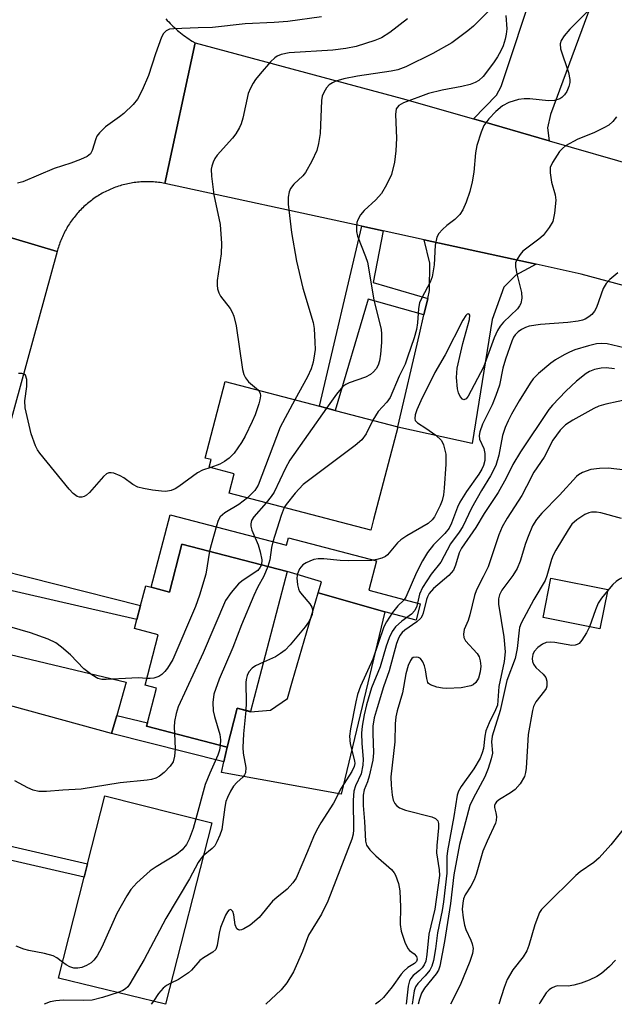
# Model space of a CAD drawing. Units: inches. Extents: x 1309759 to 1315759, y 485450 to 489450.
# Drawn here: x 1310522 to 1310641, y 485450 to 485647 of the extents above; entities that cross this region are included whole.
import ezdxf

# ---------------------------------------------------------------- set-up
doc = ezdxf.new("R2010")
doc.units = ezdxf.units.IN
doc.header["$MEASUREMENT"] = 0
for name, color, linetype in [('BLDG-Footprint', 5, 'Continuous'), ('CULTRL-Pad', 6, 'Continuous'), ('TRANS-Driveway', 251, 'Continuous'), ('TRANS-Non Street Sidewalk', 7, 'Continuous'), ('TRANS-Road', 130, 'Continuous'), ('Undefined', 1, 'Continuous')]:
    doc.layers.add(name, color=color, linetype=linetype)

msp = doc.modelspace()

# ---------------------------------------------------------------- linework, layer by layer
at = {"layer": 'BLDG-Footprint'}
for points, elevation in [([(1310592.73, 485546.82), (1310592.17, 485544.71), (1310563.93, 485552.12), (1310564.94, 485555.97), (1310559.94, 485557.29), (1310560.34, 485558.8), (1310559.14, 485559.11), (1310563.15, 485574.38), (1310581.97, 485569.43), (1310585.1, 485568.61), (1310597.59, 485565.33), (1310597.57, 485565.25)], 304.03), ([(1310575.48, 485536.48), (1310568.17, 485508.52), (1310565.56, 485509.2), (1310563.52, 485501.41), (1310547.45, 485505.61), (1310547.64, 485506.31), (1310549.45, 485513.23), (1310547.15, 485513.83), (1310549.78, 485523.86), (1310545.06, 485525.09), (1310545.54, 485526.92), (1310546.26, 485529.67), (1310547.29, 485533.61), (1310548.36, 485533.33), (1310552, 485532.37), (1310554.51, 485541.96)], 331.66), ([(1310639.46, 485532.87), (1310637.9, 485525.03), (1310626.56, 485527.28), (1310628.12, 485535.12)], 286.32), ([(1310560.45, 485486.31), (1310551.21, 485450.16), (1310529.86, 485455.38), (1310535, 485475.48), (1310535.67, 485478.13), (1310539.16, 485491.75)], 329.15)]:
    msp.add_lwpolyline(points, close=True, dxfattribs=dict(at, elevation=elevation))
at = {"layer": 'CULTRL-Pad'}
msp.add_lwpolyline([(1310594.99, 485528.41), (1310586.31, 485492.06), (1310562.43, 485496.39), (1310562.89, 485498.5), (1310563.52, 485501.41), (1310565.56, 485509.2), (1310568.17, 485508.51), (1310572.18, 485508.83), (1310575.59, 485511.12), (1310576.54, 485514.66), (1310581.72, 485532.21)], close=True, dxfattribs=at)
at = {"layer": 'TRANS-Driveway'}
for points in [[(1310628.55, 485652.32), (1310631.42, 485651.19), (1310636.08, 485649.36), (1310628.02, 485627.61), (1310627.45, 485624.97), (1310627.8, 485622.39), (1310612.65, 485626.75), (1310617.26, 485631.52), (1310618.18, 485633.23), (1310624.98, 485653.72)], [(1310625.16, 485597.76), (1310621.14, 485595.57), (1310618.71, 485593.18), (1310616.41, 485586.71), (1310612.44, 485562.03), (1310597.57, 485565.25), (1310597.59, 485565.33), (1310601.91, 485583.8), (1310602.79, 485587.65), (1310603.56, 485590.96), (1310603.92, 485592.53), (1310603.94, 485597.95), (1310602.84, 485602.62)], [(1310541.5, 485507.77), (1310540.47, 485504.14), (1310513.99, 485511.41), (1310511.87, 485511.19), (1310505, 485510.74), (1310509.09, 485525.61), (1310514.56, 485521.99), (1310517.12, 485520.65), (1310543.38, 485514.37)]]:
    msp.add_lwpolyline(points, close=True, dxfattribs=at)
at = {"layer": 'TRANS-Non Street Sidewalk'}
for points in [[(1310594.67, 485604.4), (1310592.63, 485594.1), (1310603.56, 485590.96), (1310602.79, 485587.65), (1310591.64, 485590.78), (1310585.1, 485568.61), (1310581.97, 485569.43), (1310590.38, 485605.33)], [(1310552.14, 485547.8), (1310575.39, 485541.72), (1310575.77, 485543.19), (1310593.32, 485538.6), (1310591.78, 485532.72), (1310602.06, 485530.03), (1310601.22, 485526.78), (1310594.99, 485528.41), (1310581.72, 485532.21), (1310582.38, 485534.44), (1310575.48, 485536.48), (1310554.51, 485541.96), (1310552, 485532.37), (1310548.36, 485533.33)], [(1310511.59, 485534.71), (1310512.55, 485538.2), (1310546.26, 485529.67), (1310545.54, 485526.92)], [(1310540.47, 485504.14), (1310541.5, 485507.77), (1310547.64, 485506.31), (1310547.46, 485505.61), (1310563.52, 485501.41), (1310562.89, 485498.5)], [(1310497.65, 485484.05), (1310498.4, 485486.77), (1310535.67, 485478.13), (1310535, 485475.48)]]:
    msp.add_lwpolyline(points, close=True, dxfattribs=at)
at = {"layer": 'TRANS-Road'}
msp.add_lwpolyline([(1310551.32, 485646.7), (1310551.59, 485646.4), (1310551.87, 485646.1), (1310552.15, 485645.81), (1310552.43, 485645.52), (1310552.72, 485645.24), (1310553.01, 485644.96), (1310553.31, 485644.69), (1310553.62, 485644.42), (1310553.92, 485644.17), (1310554.23, 485643.91), (1310554.55, 485643.66), (1310554.88, 485643.42), (1310555.2, 485643.17), (1310555.53, 485642.94), (1310555.86, 485642.72), (1310556.2, 485642.49), (1310556.54, 485642.28), (1310557.17, 485641.9), (1310551.11, 485613.88), (1310550.79, 485613.94), (1310550.48, 485613.99), (1310550.15, 485614.04), (1310549.83, 485614.08), (1310549.51, 485614.12), (1310549.19, 485614.15), (1310548.87, 485614.18), (1310548.55, 485614.2), (1310548.23, 485614.21), (1310547.9, 485614.22), (1310547.58, 485614.22), (1310547.25, 485614.22), (1310546.93, 485614.21), (1310546.61, 485614.2), (1310546.29, 485614.18), (1310545.97, 485614.15), (1310545.65, 485614.13), (1310545.32, 485614.09), (1310545.01, 485614.04), (1310544.68, 485614), (1310544.37, 485613.95), (1310544.05, 485613.89), (1310543.73, 485613.82), (1310543.42, 485613.75), (1310543.1, 485613.68), (1310542.79, 485613.6), (1310542.48, 485613.51), (1310542.17, 485613.42), (1310541.86, 485613.32), (1310541.55, 485613.22), (1310541.25, 485613.11), (1310540.95, 485613), (1310540.65, 485612.88), (1310540.35, 485612.76), (1310540.05, 485612.63), (1310539.76, 485612.49), (1310539.47, 485612.36), (1310539.18, 485612.21), (1310538.89, 485612.06), (1310538.61, 485611.91), (1310538.33, 485611.75), (1310538.05, 485611.59), (1310537.77, 485611.42), (1310537.5, 485611.25), (1310537.23, 485611.07), (1310536.96, 485610.88), (1310536.7, 485610.7), (1310536.44, 485610.5), (1310536.18, 485610.31), (1310535.93, 485610.11), (1310535.68, 485609.91), (1310535.44, 485609.69), (1310535.19, 485609.48), (1310534.95, 485609.26), (1310534.72, 485609.04), (1310534.49, 485608.81), (1310534.26, 485608.58), (1310534.04, 485608.35), (1310533.82, 485608.11), (1310533.61, 485607.87), (1310533.4, 485607.62), (1310533.19, 485607.37), (1310532.99, 485607.12), (1310532.79, 485606.86), (1310532.6, 485606.61), (1310532.41, 485606.34), (1310532.23, 485606.08), (1310532.05, 485605.81), (1310531.88, 485605.53), (1310531.71, 485605.26), (1310531.55, 485604.98), (1310531.39, 485604.7), (1310531.24, 485604.42), (1310531.08, 485604.13), (1310530.94, 485603.84), (1310530.8, 485603.55), (1310530.67, 485603.26), (1310530.54, 485602.96), (1310530.41, 485602.66), (1310530.3, 485602.36), (1310530.18, 485602.06), (1310530.07, 485601.75), (1310529.97, 485601.45), (1310529.87, 485601.14), (1310529.78, 485600.83), (1310529.64, 485600.31), (1310504.78, 485607.68)], dxfattribs=at)
for points in [[(1310612.65, 485626.75), (1310627.8, 485622.39), (1310663.79, 485612.01), (1310728.71, 485591.66), (1310738.79, 485588.74), (1310740.71, 485587.97), (1310741.83, 485587.77), (1310737.09, 485568.06), (1310634.18, 485595.8), (1310625.16, 485597.76), (1310602.84, 485602.62), (1310594.67, 485604.4), (1310590.38, 485605.33), (1310551.11, 485613.88), (1310557.17, 485641.9), (1310598.42, 485630.85)], [(1310529.64, 485600.31), (1310512.55, 485538.2), (1310511.59, 485534.71), (1310509.09, 485525.61), (1310505, 485510.74), (1310498.4, 485486.77), (1310497.65, 485484.05), (1310492.47, 485465.19), (1310488.49, 485450.16), (1310465.93, 485450.16), (1310488.81, 485542.74), (1310495.45, 485569.74), (1310501.93, 485596.07), (1310504.78, 485607.68)]]:
    msp.add_lwpolyline(points, close=True, dxfattribs=at)
at = {"layer": 'Undefined'}
msp.add_line((1310548.82, 485450.75, 298), (1310548.4, 485450.15, 298), dxfattribs=at)
for points, elevation in [([(1310615.76, 485648.32), (1310612.66, 485645.24), (1310611.58, 485644.31), (1310608.35, 485641.94), (1310604.57, 485639.77), (1310599.18, 485637.15), (1310597.59, 485636.54), (1310596.28, 485636.27), (1310589.51, 485635.28), (1310586.83, 485634.73), (1310585.23, 485634.29), (1310584.53, 485633.98), (1310583.91, 485633.58), (1310583.37, 485632.98), (1310582.81, 485632.03), (1310582.5, 485631.27), (1310582.35, 485630.41), (1310582.08, 485623.84), (1310581.77, 485621.85), (1310581.42, 485620.46), (1310580.45, 485618.34), (1310579.17, 485616.06), (1310578.63, 485615.43), (1310576.82, 485613.72), (1310576.18, 485612.89), (1310575.9, 485612.18), (1310575.72, 485611.17), (1310575.73, 485609.72), (1310576.37, 485604.07), (1310577.36, 485598.36), (1310578.64, 485592.97), (1310580.69, 485586.13), (1310580.91, 485584.93), (1310581.05, 485582.25), (1310581.06, 485580.76), (1310580.98, 485579.91), (1310580.68, 485578.25), (1310580.31, 485576.9), (1310579.57, 485575.32), (1310577.06, 485570.72)], 306), ([(1310635.42, 485648.21), (1310631.9, 485644.65), (1310630.8, 485643.34), (1310630.2, 485642.42), (1310630, 485641.75), (1310630.06, 485640.75), (1310631.61, 485636), (1310631.91, 485634.59), (1310631.89, 485634.03), (1310631.71, 485633.21), (1310631.29, 485632.25), (1310630.86, 485631.59), (1310630.31, 485631.05), (1310629.89, 485630.77), (1310628.81, 485630.4), (1310627.67, 485630.36), (1310623.92, 485630.74), (1310622.78, 485630.78), (1310621.66, 485630.61), (1310619.76, 485630.01), (1310618.49, 485629.39), (1310617.13, 485628.25), (1310615.75, 485626.78), (1310614.76, 485625.41), (1310614.2, 485624.13), (1310613.35, 485621.45), (1310613.11, 485620), (1310612.72, 485616.14), (1310612.4, 485614.2), (1310611.96, 485612.29), (1310611.21, 485610.15), (1310610.55, 485608.6), (1310609.94, 485607.7), (1310608.98, 485606.71), (1310607.34, 485605.47), (1310606.49, 485604.71), (1310605.76, 485603.87), (1310605.37, 485603.16), (1310605.02, 485601.58), (1310604.81, 485597.62), (1310604.41, 485595.27), (1310604.02, 485594.17), (1310602.35, 485591.09), (1310601.93, 485590.04), (1310601.71, 485588.94), (1310601.52, 485586.11), (1310601.3, 485584.73), (1310600.84, 485583.07), (1310599.54, 485579.22), (1310599.03, 485577.86), (1310597.85, 485575.41), (1310596.03, 485571.19), (1310595.39, 485570.26), (1310593.63, 485568.38), (1310592.62, 485566.63)], 302), ([(1310582.38, 485647.13), (1310575.63, 485646.19), (1310572.92, 485645.97), (1310567.15, 485645.74), (1310560.61, 485644.99), (1310557.75, 485644.95), (1310552.9, 485644.74), (1310552.06, 485644.63), (1310551.36, 485644.33), (1310550.81, 485643.8), (1310550.42, 485643.06), (1310549.23, 485639.75), (1310547.87, 485635.41), (1310546.57, 485632.51), (1310545.63, 485630.72), (1310544.75, 485629.63), (1310542.91, 485627.86), (1310542.04, 485627.15), (1310539.28, 485625.17), (1310538.06, 485623.97), (1310537.56, 485623.29), (1310537.31, 485622.8), (1310536.62, 485620.45), (1310536.25, 485619.77), (1310535.62, 485619.27), (1310534.3, 485618.66), (1310532.35, 485617.91), (1310529, 485616.83), (1310522.78, 485614.21), (1310521.68, 485613.91)], 310), ([(1310599.53, 485646.74), (1310595.99, 485643.96), (1310594.32, 485642.94), (1310592.98, 485642.37), (1310589.27, 485641.2), (1310587.24, 485640.77), (1310584.63, 485640.44), (1310575.92, 485639.92), (1310574.31, 485639.57), (1310573.51, 485639.24), (1310573.03, 485638.94), (1310572.21, 485638.16), (1310570.11, 485635.76), (1310569.2, 485634.63), (1310568.73, 485633.9), (1310568.19, 485632.87), (1310567.74, 485631.8), (1310566.67, 485626.93), (1310566.33, 485625.8), (1310565.98, 485625.02), (1310565.26, 485623.81), (1310564.61, 485622.89), (1310561.51, 485619.53), (1310561.08, 485618.86), (1310560.72, 485618.1), (1310560.45, 485617.3), (1310560.37, 485616.76), (1310560.42, 485615.33), (1310560.89, 485611.6), (1310562.17, 485605.71), (1310562.4, 485601.9), (1310562.34, 485599.84), (1310561.54, 485594.51), (1310561.51, 485593.62), (1310561.62, 485592.84), (1310561.84, 485592.09), (1310562.19, 485591.37), (1310564.1, 485588.95), (1310564.55, 485588.2), (1310564.86, 485587.42), (1310565.31, 485585.5), (1310566.59, 485576.79), (1310566.83, 485575.76), (1310567.16, 485575.09), (1310567.79, 485574.29), (1310569.76, 485572.64)], 308), ([(1310619.14, 485647.41), (1310619.32, 485644.75), (1310619.22, 485643.69), (1310619.01, 485642.63), (1310618.6, 485641.34), (1310618.16, 485640.35), (1310617.48, 485639.13), (1310616.68, 485637.94), (1310614.61, 485635.21), (1310613.74, 485634.44), (1310613.02, 485634.01), (1310611.99, 485633.63), (1310610.38, 485633.19), (1310606.44, 485632.52), (1310603.69, 485631.82), (1310598.73, 485629.99), (1310597.81, 485629.46), (1310597.49, 485629.12), (1310597.28, 485628.75), (1310597.11, 485627.66), (1310597.29, 485622.92), (1310597.17, 485620.37), (1310596.91, 485618.13), (1310596.3, 485615.68), (1310595.33, 485613.58), (1310594.32, 485611.85), (1310593.19, 485610.62), (1310590.84, 485608.48), (1310590.12, 485607.61), (1310589.59, 485606.63), (1310589.43, 485606.08), (1310589.33, 485605.2), (1310589.35, 485604.32), (1310589.56, 485603.38), (1310591.16, 485599.31), (1310591.51, 485598.19), (1310592.78, 485590.69), (1310594.23, 485584.75), (1310594.32, 485583.9), (1310594.34, 485582.18), (1310594.13, 485579.82), (1310593.91, 485578.48), (1310593.66, 485577.65), (1310593.28, 485576.88), (1310592.76, 485576.27), (1310592.13, 485575.77), (1310591.12, 485575.27), (1310587.89, 485574.13), (1310587.18, 485573.77), (1310586.62, 485573.36), (1310585.33, 485571.88), (1310583.35, 485569.07)], 304), ([(1310641.24, 485627.18), (1310640.5, 485626.27), (1310639.66, 485625.51), (1310638.71, 485624.95), (1310636.7, 485624), (1310633.49, 485622.74), (1310631.06, 485621.38), (1310630.41, 485620.88), (1310629.85, 485620.24), (1310628.41, 485618.08), (1310627.99, 485617.07), (1310627.95, 485616.02), (1310628.26, 485614.14), (1310628.97, 485611.64), (1310629.09, 485610.52), (1310628.85, 485607.96), (1310628.49, 485606.31), (1310627.79, 485605.09), (1310626.56, 485603.52), (1310625.73, 485602.75), (1310622.54, 485600.35), (1310621.97, 485599.73), (1310621.37, 485598.8), (1310621.09, 485598.05), (1310621.08, 485597.26), (1310621.33, 485595.88), (1310622.27, 485592.11), (1310622.31, 485591.02), (1310622.1, 485589.94), (1310621.89, 485589.47), (1310621.43, 485588.86), (1310618.67, 485586.21), (1310618.02, 485585.43), (1310617.44, 485584.53), (1310616.79, 485583.09), (1310614.65, 485577.21), (1310611.63, 485571.44), (1310611.19, 485570.92), (1310610.75, 485570.72), (1310610.46, 485570.87), (1310610.05, 485571.4), (1310609.72, 485572.1), (1310609.49, 485572.91), (1310609.29, 485575.19), (1310609.45, 485577.03), (1310610.12, 485580.21), (1310610.53, 485581.93), (1310611.89, 485586.73), (1310611.93, 485587.58), (1310611.83, 485587.78), (1310611.65, 485587.86), (1310611.41, 485587.79), (1310611.14, 485587.55), (1310610.55, 485586.63), (1310607.06, 485579.71), (1310604.98, 485576.16), (1310602.18, 485570.52), (1310601.39, 485568.72), (1310601.04, 485567.7), (1310600.95, 485566.99), (1310601.07, 485566.6), (1310601.5, 485566.14), (1310603.2, 485565.05), (1310605.15, 485563.66), (1310606.22, 485562.69), (1310606.51, 485562.24), (1310606.71, 485561.74), (1310607.13, 485559.85), (1310607.19, 485559.01), (1310607.16, 485557.88), (1310606.84, 485553.07), (1310606.69, 485551.75), (1310606.4, 485550.61), (1310606.04, 485549.63), (1310604.91, 485547.41), (1310604.43, 485546.76), (1310603.62, 485546.07), (1310599.36, 485543.56), (1310598.15, 485542.77), (1310597.53, 485542.19), (1310595.52, 485539.83), (1310595.1, 485539.49), (1310594.42, 485539.15), (1310593.41, 485538.85), (1310592.37, 485538.7), (1310587.72, 485538.59), (1310586.08, 485538.64), (1310582.83, 485539), (1310581.66, 485539.02), (1310580.85, 485538.84), (1310580.05, 485538.56), (1310579.29, 485538.22), (1310578.6, 485537.78), (1310577.96, 485536.98), (1310577.55, 485536.04), (1310577.46, 485535.22), (1310577.57, 485533.82), (1310577.76, 485533.01), (1310577.99, 485532.51), (1310578.49, 485531.8), (1310580.01, 485530.01), (1310580.4, 485529.34), (1310580.53, 485528.92), (1310580.55, 485528.45), (1310580.46, 485527.91), (1310580.19, 485527.12), (1310579.79, 485526.36), (1310579.1, 485525.43), (1310576.11, 485521.86), (1310575.13, 485520.81), (1310574.2, 485520.09), (1310573.2, 485519.46), (1310570.75, 485518.38)], 300), ([(1310641.48, 485596.06), (1310639.91, 485594.74), (1310639.12, 485593.92), (1310638.58, 485592.95), (1310637.2, 485589.16), (1310636.81, 485588.4), (1310636.31, 485587.75), (1310635.66, 485587.25), (1310634.93, 485586.84), (1310634.42, 485586.63), (1310633.57, 485586.42), (1310631.5, 485586.15), (1310626.03, 485585.74), (1310623.78, 485585.39), (1310623.04, 485585.13), (1310622.28, 485584.73), (1310621.6, 485584.25), (1310621.01, 485583.68), (1310620.68, 485583.21), (1310620.31, 485582.42), (1310619.04, 485578.83), (1310618.54, 485577.06), (1310617.84, 485573.65), (1310617.15, 485571.55), (1310616.38, 485569.74), (1310614.5, 485565.85), (1310613.94, 485564.32), (1310613.82, 485563.58), (1310613.89, 485562.89), (1310614.71, 485561.03), (1310614.96, 485559.98), (1310614.95, 485558.59), (1310614.67, 485557.6), (1310614.33, 485556.86), (1310613.72, 485555.86), (1310611.29, 485552.44), (1310609.94, 485550.31), (1310609.46, 485549.32), (1310608.28, 485546.14), (1310607.8, 485545.13), (1310606.97, 485544.07), (1310604.67, 485541.78), (1310603.5, 485540.27), (1310602.53, 485538.6), (1310601.33, 485536.28), (1310599.2, 485531.34), (1310598.79, 485530.77), (1310597.61, 485529.61), (1310596.55, 485528.31), (1310595.31, 485526.43), (1310594.79, 485525.43), (1310592.62, 485518.96), (1310590.11, 485513.59), (1310589.54, 485511.92), (1310589.19, 485510.51), (1310588.12, 485505.06), (1310587.94, 485503.62), (1310588.06, 485502.09), (1310588.97, 485498.72), (1310589, 485498.19), (1310588.9, 485497.59), (1310588.43, 485496.59), (1310586.26, 485493.23), (1310584.78, 485490.27), (1310582.22, 485486.32), (1310581.36, 485484.82), (1310580.74, 485483.53), (1310579.59, 485480.61), (1310577.27, 485475.3), (1310576.63, 485474.38), (1310575.48, 485473.11), (1310573.42, 485471.47), (1310572.6, 485470.7), (1310569.92, 485467.48), (1310568.12, 485465.95), (1310566.89, 485465.19), (1310566.42, 485465.01), (1310565.98, 485464.94), (1310565.78, 485464.98), (1310565.49, 485465.21), (1310565.11, 485466.02), (1310564.85, 485468.01), (1310564.66, 485468.68), (1310564.36, 485469), (1310564.2, 485469.03), (1310563.88, 485468.91), (1310563.58, 485468.58), (1310563.2, 485467.89), (1310562.22, 485465.47), (1310561.94, 485464.36), (1310561.57, 485461.84), (1310561.27, 485461.1), (1310560.7, 485460.56), (1310558.78, 485459.4), (1310558.1, 485458.9), (1310556.45, 485456.98), (1310555.81, 485456.4), (1310553.81, 485455.1), (1310552.28, 485454.33)], 298), ([(1310645, 485580.53), (1310639.32, 485581.87), (1310638.27, 485581.95), (1310637.25, 485581.86), (1310635.65, 485581.49), (1310632.88, 485580.67), (1310631.8, 485580.24), (1310630.79, 485579.72), (1310629.05, 485578.72), (1310628.11, 485578.05), (1310625.62, 485575.95), (1310624.58, 485574.91), (1310623.98, 485574.07), (1310621.81, 485570.51), (1310620.27, 485567.83), (1310619.62, 485566.54), (1310619.03, 485565.22), (1310618.48, 485563.62), (1310617.74, 485559.67), (1310617.14, 485557.62), (1310616.08, 485555.57), (1310614.26, 485552.6), (1310612.27, 485549.1), (1310610.53, 485545.43), (1310609.8, 485544.3), (1310608.1, 485541.99), (1310606.13, 485538.35), (1310604.21, 485535.93), (1310602.5, 485533.26), (1310601.88, 485531.98), (1310601.36, 485529.59), (1310601, 485528.68), (1310600.3, 485527.94), (1310598.38, 485526.58), (1310597.12, 485525.41), (1310596.44, 485524.52), (1310595.85, 485523.21), (1310595.27, 485521.58), (1310594.06, 485517.44), (1310592.36, 485513.27), (1310591.31, 485509.85), (1310590.87, 485507.88), (1310590.47, 485505.64), (1310590.33, 485504.22), (1310590.4, 485502.18), (1310590.65, 485499.03), (1310590.6, 485497.86), (1310590.25, 485496.12), (1310589.14, 485493.71), (1310588.8, 485492.64), (1310588.7, 485490.89), (1310588.75, 485484.96), (1310588.65, 485484.1), (1310588.41, 485483.06), (1310583.61, 485470.73), (1310582.34, 485468.15), (1310579.73, 485463.96), (1310578.56, 485460.66), (1310576.79, 485456.61), (1310575.42, 485454.41), (1310574.33, 485453.06), (1310571.22, 485450.15)], 296), ([(1310560.28, 485557.2), (1310558.64, 485556.66), (1310557.64, 485556.17), (1310553.89, 485553.43), (1310553.15, 485552.96), (1310552.37, 485552.64), (1310551.29, 485552.45), (1310550.41, 485552.48), (1310548.63, 485552.72), (1310546.86, 485553.02), (1310545.72, 485553.3), (1310544.74, 485553.81), (1310542.93, 485555.14), (1310542.21, 485555.58), (1310540.91, 485556.08), (1310540.4, 485556.18), (1310539.92, 485556.16), (1310539.48, 485555.96), (1310538.88, 485555.45), (1310536.06, 485552.25), (1310535.48, 485551.7), (1310535.01, 485551.43), (1310534.52, 485551.27), (1310534.06, 485551.29), (1310533.62, 485551.46), (1310532.81, 485552.04), (1310532.02, 485552.88), (1310526.17, 485560.07), (1310525.67, 485560.76), (1310525.27, 485561.51), (1310524.42, 485563.94), (1310523.22, 485569.11), (1310523.16, 485570.49), (1310523.59, 485573.35), (1310523.58, 485574.78), (1310523.28, 485575.61), (1310522.99, 485575.87), (1310522.59, 485575.99), (1310521.93, 485575.94)], 308), ([(1310640.82, 485576.88), (1310639.18, 485577.08), (1310638.13, 485577.03), (1310636.84, 485576.74), (1310635.85, 485576.34), (1310635.15, 485575.94), (1310633.26, 485574.45), (1310631.11, 485572.42), (1310628.47, 485569.65), (1310627.72, 485568.76), (1310622.03, 485560.34), (1310620.53, 485557.82), (1310619.23, 485555.07), (1310617.62, 485552.23), (1310614.81, 485548.04), (1310613.12, 485545.23), (1310610.26, 485541.14), (1310609.8, 485540.19), (1310609.12, 485537.74), (1310608.7, 485536.73), (1310607.77, 485535.71), (1310604.71, 485533.11), (1310603.86, 485532.08), (1310603.49, 485531.39), (1310603.31, 485530.87), (1310602.65, 485528.14), (1310602.45, 485527.64), (1310602.16, 485527.19), (1310601.35, 485526.46), (1310598.96, 485524.77), (1310598.43, 485524.28), (1310597.98, 485523.68), (1310597.62, 485522.95), (1310597.34, 485522.13), (1310595.85, 485516.67), (1310594.75, 485513.5), (1310593.43, 485509.25), (1310592.86, 485507.26), (1310592.61, 485505.62), (1310592.57, 485504.16), (1310592.7, 485500.31), (1310592.59, 485498.84), (1310591.87, 485495.67), (1310591.52, 485494.54), (1310590.87, 485492.94), (1310590.67, 485491.84), (1310590.66, 485489.81), (1310590.95, 485486.62), (1310591.13, 485482.67), (1310591.35, 485481.86), (1310591.97, 485480.97), (1310593.18, 485479.79), (1310596.32, 485477.04), (1310596.87, 485476.37), (1310597.14, 485475.87), (1310597.7, 485474.21), (1310598, 485472.77), (1310598.11, 485469.53), (1310598.07, 485466.09), (1310598.24, 485464.7), (1310598.98, 485462.53), (1310599.58, 485461.29), (1310599.91, 485460.9), (1310600.87, 485460.2), (1310601.3, 485459.71), (1310601.45, 485459.16), (1310601.32, 485458.66), (1310600.92, 485458.29), (1310599.61, 485457.5), (1310598.77, 485456.75), (1310598.25, 485456.13), (1310596.45, 485453.6), (1310594.75, 485451.53), (1310593.93, 485450.79), (1310593.12, 485450.14)], 294), ([(1310569.76, 485572.64), (1310570.12, 485572.03), (1310570.19, 485571.54), (1310570.08, 485570.75), (1310569.84, 485569.93), (1310569.1, 485567.74), (1310568.55, 485566.39), (1310567.12, 485563.49), (1310566.4, 485562.22), (1310564.91, 485560.08), (1310563.94, 485559.05), (1310563.03, 485558.42), (1310562.05, 485557.88), (1310560.28, 485557.2)], 308), ([(1310577.06, 485570.72), (1310574.12, 485565.25), (1310569.69, 485553.67), (1310569.03, 485552.62), (1310567.62, 485551.16)], 306), ([(1310644.03, 485570.93), (1310639.11, 485569.86), (1310637.71, 485569.46), (1310636.68, 485569.02), (1310632.47, 485566.66), (1310631.06, 485565.73), (1310629.96, 485564.69), (1310628.54, 485562.65), (1310626.78, 485559.28), (1310624.71, 485556.32), (1310623.28, 485553.46), (1310622.29, 485551.66), (1310619.37, 485547.14), (1310618.39, 485545.36), (1310617.71, 485543.77), (1310615.59, 485537.43), (1310614.64, 485535.39), (1310613.31, 485532.81), (1310612.85, 485531.66), (1310611.97, 485527.82), (1310611.59, 485526.7), (1310610.83, 485524.9), (1310610.67, 485523.95), (1310610.78, 485523.29), (1310611.11, 485522.65), (1310613.4, 485520.14), (1310613.8, 485519.44), (1310614.04, 485518.68), (1310614.16, 485517.59), (1310614.03, 485516.48), (1310613.66, 485515.19), (1310613.16, 485514.33), (1310612.63, 485513.9), (1310612.14, 485513.69), (1310610.23, 485513.29), (1310607.37, 485513.13), (1310606.52, 485513.18), (1310605.38, 485513.4), (1310604.1, 485513.84), (1310603.72, 485514.14), (1310603.58, 485514.34), (1310603.35, 485515.1), (1310603.12, 485516.83), (1310602.92, 485517.68), (1310602.59, 485518.47), (1310602.12, 485519.09), (1310601.73, 485519.3), (1310601.3, 485519.39), (1310600.67, 485519.29), (1310600.41, 485519.12), (1310600.11, 485518.73), (1310599.65, 485517.72), (1310599.17, 485516.07), (1310598.52, 485512.3), (1310597.42, 485508.65), (1310597.17, 485507.5), (1310597.06, 485506.06), (1310597, 485502.5), (1310596.21, 485495.52), (1310596.24, 485493.83), (1310596.42, 485491.86), (1310596.67, 485490.85), (1310596.98, 485490.2), (1310597.3, 485489.81), (1310597.91, 485489.33), (1310599.14, 485488.84), (1310604.37, 485487.51), (1310605.09, 485487.2), (1310605.55, 485486.74), (1310605.72, 485486.18), (1310605.73, 485485.35), (1310605.34, 485481.84), (1310605.28, 485480.38), (1310605.85, 485476.98), (1310605.89, 485475.82), (1310604.99, 485469.14), (1310603.77, 485464.14), (1310603.4, 485460.05), (1310603.14, 485458.74), (1310602.85, 485458.01), (1310602.43, 485457.41), (1310601.89, 485456.88), (1310600.63, 485455.87), (1310600.15, 485455.28), (1310599.91, 485454.84), (1310599.64, 485453.75), (1310599.27, 485450.14)], 292), ([(1310583.35, 485569.07), (1310576.02, 485558.67), (1310575.17, 485557.12), (1310572.89, 485552.28), (1310572.33, 485551.42), (1310571.3, 485550.19)], 304), ([(1310592.62, 485566.63), (1310591.26, 485563.91), (1310590.43, 485562.72), (1310589.08, 485561.59), (1310578.67, 485553.81), (1310577.1, 485552.12), (1310575.31, 485549.83), (1310574.92, 485549.24)], 302), ([(1310643.63, 485556.61), (1310639.56, 485557.08), (1310637.8, 485557.05), (1310636.06, 485556.84), (1310634.4, 485556.24), (1310633.64, 485555.79), (1310633.21, 485555.44), (1310629.85, 485551.7), (1310626.32, 485548.12), (1310625.23, 485546.83), (1310624.48, 485545.59), (1310623.56, 485543.43), (1310623.07, 485542.07), (1310622, 485538.55), (1310621.39, 485537.08), (1310620.52, 485535.67), (1310618.34, 485532.74), (1310617.88, 485531.81), (1310617.7, 485531.04), (1310617.7, 485529.96), (1310618.75, 485523.45), (1310619.01, 485520.42), (1310618.81, 485518.51), (1310617.75, 485513.56), (1310617.45, 485509.83), (1310617.1, 485508.85), (1310615.8, 485506.32), (1310615.17, 485504.7), (1310614.92, 485503.61), (1310614.66, 485501.15), (1310614.44, 485500.33), (1310614.03, 485499.26), (1310612.74, 485497.09), (1310610.24, 485493.56), (1310609.72, 485492.63), (1310609.44, 485491.87), (1310608.75, 485487.63), (1310607.48, 485480.75), (1310607.37, 485479.61), (1310607.35, 485476.31), (1310606.67, 485470.55), (1310606.4, 485468.84), (1310605.49, 485464.42), (1310605.13, 485461.2), (1310604.71, 485458.86), (1310604.39, 485457.74), (1310603.98, 485456.98), (1310603.04, 485455.83), (1310601.58, 485454.29), (1310601.12, 485453.6), (1310600.87, 485452.83), (1310600.42, 485450.14)], 290), ([(1310567.62, 485551.16), (1310565.86, 485549.82), (1310563.04, 485548.2), (1310562.16, 485547.37), (1310561.77, 485546.64), (1310561.39, 485545.58), (1310560.32, 485541.81), (1310560.03, 485540.52)], 306), ([(1310571.3, 485550.19), (1310568.84, 485547.37), (1310568.41, 485546.64), (1310568.25, 485546.01), (1310568.27, 485545.53), (1310568.48, 485544.74), (1310569.72, 485541.8), (1310570.15, 485540.41), (1310570.42, 485538.77), (1310570.36, 485537.82)], 304), ([(1310574.92, 485549.24), (1310574.29, 485547.67), (1310572.62, 485542.41), (1310572.36, 485541.27), (1310572.02, 485538.79), (1310571.66, 485537.48)], 302), ([(1310642.24, 485547.05), (1310638.08, 485548.16), (1310637.24, 485548.32), (1310636.19, 485548.31), (1310635.66, 485548.18), (1310634.88, 485547.85), (1310633.27, 485546.79), (1310632.33, 485545.89), (1310631.54, 485544.77), (1310629.12, 485540.74), (1310628.57, 485539.71), (1310628.21, 485538.85), (1310627.33, 485535.64), (1310626.97, 485534.66), (1310624.75, 485530.86), (1310622.2, 485526.14), (1310621.89, 485525.33), (1310621.77, 485524.77), (1310621.37, 485521.12), (1310621.02, 485519.11), (1310619.31, 485514.75), (1310617.99, 485508.77), (1310616.42, 485503.64), (1310616.28, 485502.53), (1310616.44, 485500.25), (1310616.23, 485499.13), (1310615.58, 485497.18), (1310614.94, 485495.54), (1310612.59, 485491.19), (1310611.96, 485489.79), (1310609.89, 485482.04), (1310608.77, 485475.97), (1310608.12, 485470.28), (1310606.92, 485462.66), (1310605.96, 485457.77), (1310605.68, 485456.96), (1310605.25, 485456.24), (1310602.93, 485453.34), (1310602.3, 485452.38), (1310601.88, 485451.17), (1310601.61, 485450.14)], 288), ([(1310560.03, 485540.52), (1310559.28, 485535.94), (1310558.02, 485531.73), (1310557.19, 485529.52), (1310552.71, 485518.9), (1310551.65, 485517.19), (1310551.13, 485516.52), (1310550.53, 485515.94), (1310549.87, 485515.54), (1310548.91, 485515.19), (1310548.15, 485515.1), (1310547.5, 485515.15)], 306), ([(1310570.36, 485537.82), (1310570.15, 485537.31), (1310569.64, 485536.7), (1310566.7, 485534.74), (1310565.79, 485534.01), (1310564.33, 485532.3), (1310563.21, 485530.67), (1310558.75, 485520.25), (1310553.78, 485509.47), (1310553.37, 485508.14), (1310553.04, 485506.53), (1310552.96, 485505.43), (1310553.01, 485504.16)], 304), ([(1310571.66, 485537.48), (1310570.88, 485535.53), (1310569.59, 485533.29), (1310568.85, 485531.72), (1310566.4, 485525.82), (1310564.64, 485521.29), (1310561.95, 485515.02), (1310560.87, 485512.03), (1310560.66, 485510.36), (1310560.72, 485508.69), (1310560.98, 485507.58), (1310562.05, 485503.98), (1310562.18, 485502.9), (1310562.16, 485501.77)], 302), ([(1310655.99, 485529.94), (1310655.25, 485530.49), (1310654.07, 485531.83), (1310652.95, 485533.24), (1310651.71, 485535.08), (1310650.86, 485536.15), (1310650.26, 485536.65), (1310649.65, 485536.87), (1310648.92, 485536.89), (1310647.62, 485536.69), (1310643.7, 485535.74), (1310642.62, 485535.37), (1310641.84, 485534.97), (1310641.11, 485534.48), (1310640.48, 485533.87), (1310639.41, 485532.64)], 286), ([(1310639.41, 485532.64), (1310638.21, 485531.13), (1310637.58, 485530.15), (1310637.01, 485528.83), (1310635.85, 485525.43)], 286), ([(1310547.5, 485515.15), (1310545.76, 485515.27), (1310539.39, 485514.91), (1310538.53, 485514.94), (1310537.73, 485515.14), (1310536.55, 485515.84), (1310534.97, 485517.05), (1310532.28, 485519.86), (1310530.51, 485521.41), (1310529.33, 485522.27), (1310527.79, 485522.98), (1310524.3, 485524.26), (1310520.15, 485525.41)], 306), ([(1310635.85, 485525.43), (1310635.24, 485524.26), (1310634.32, 485522.76), (1310633.79, 485522.14), (1310633.38, 485521.89), (1310632.94, 485521.76), (1310632.28, 485521.74), (1310628.88, 485522.3), (1310628.02, 485522.35), (1310627.19, 485522.28), (1310626.44, 485521.99), (1310625.54, 485521.34), (1310624.79, 485520.53), (1310624.49, 485519.9), (1310624.39, 485519.11), (1310624.47, 485518.55), (1310624.66, 485518.01), (1310625.13, 485517.33), (1310626.61, 485515.97), (1310627.11, 485515.33), (1310627.34, 485514.61), (1310627.33, 485513.59), (1310627.16, 485513.11), (1310626.87, 485512.66), (1310625.14, 485510.49), (1310624.67, 485509.57), (1310624.43, 485508.75), (1310623.59, 485503.97), (1310623.19, 485497.25), (1310623.08, 485496.39), (1310622.85, 485495.58), (1310621.96, 485494.11), (1310621.02, 485493.01), (1310620.09, 485492.35), (1310617.87, 485491.02), (1310617.26, 485490.52), (1310617.01, 485490.16), (1310616.9, 485489.8), (1310616.9, 485489.38), (1310617.16, 485488.32), (1310617.25, 485487.59), (1310617.2, 485486.81), (1310617.06, 485486.26), (1310615.39, 485482.71), (1310614.56, 485480.67), (1310613.2, 485476.02), (1310612.81, 485474.96), (1310612.16, 485473.72), (1310611.05, 485471.98), (1310610.71, 485471.18), (1310610.53, 485470.31), (1310610.44, 485469.13), (1310610.62, 485467.37), (1310610.9, 485465.91), (1310611.16, 485465.07), (1310612.17, 485462.95), (1310612.42, 485462.23), (1310612.59, 485461.25), (1310612.49, 485460.29), (1310611.96, 485458.68), (1310610.05, 485453.93), (1310608.12, 485450.14)], 286), ([(1310570.75, 485518.38), (1310569.2, 485517.67), (1310568.53, 485517.2), (1310567.86, 485516.45), (1310567.51, 485515.73), (1310567.3, 485514.93), (1310567.25, 485514.35), (1310567.31, 485510.3), (1310567.24, 485508.76)], 300), ([(1310567.24, 485508.76), (1310566.81, 485504.07), (1310566.67, 485501.38), (1310566.74, 485500.22), (1310567.23, 485497.37), (1310567.2, 485496.31), (1310567.02, 485495.9), (1310566.7, 485495.5), (1310565.45, 485494.41), (1310564.79, 485493.65), (1310564.2, 485492.69), (1310563.59, 485491.42), (1310563.3, 485490.6), (1310563.05, 485489.45), (1310562.46, 485484.98), (1310562.09, 485483.87), (1310561.5, 485482.52), (1310561.06, 485481.78), (1310560.57, 485481.23), (1310558.77, 485479.74)], 300), ([(1310553.01, 485504.16), (1310553.15, 485501.12), (1310553.04, 485499.64), (1310552.76, 485498.53), (1310552.15, 485497.62), (1310550.95, 485496.39), (1310550.06, 485495.68), (1310549.28, 485495.28), (1310548.44, 485494.99), (1310547.58, 485494.82), (1310542.16, 485494.34), (1310534.41, 485493.04), (1310530.77, 485492.85), (1310527.51, 485492.58), (1310525.95, 485492.61), (1310524.82, 485492.88), (1310523.75, 485493.33), (1310521.19, 485494.75)], 304), ([(1310562.16, 485501.77), (1310561.99, 485500.82), (1310561.68, 485499.81), (1310560.06, 485496.28), (1310559.17, 485493.97), (1310557.31, 485487.11)], 302), ([(1310557.31, 485487.11), (1310556.75, 485485.22), (1310555.94, 485483.08), (1310555.41, 485482.05), (1310554.58, 485480.94), (1310553.45, 485480.03), (1310549.38, 485477.57), (1310548.15, 485476.74), (1310545.5, 485474.34), (1310544.32, 485473.02), (1310543.55, 485471.8), (1310541.54, 485468.25), (1310538.51, 485461.51), (1310537.57, 485459.84), (1310536.93, 485458.96), (1310536.37, 485458.43), (1310535.5, 485457.85), (1310534.53, 485457.47), (1310533.77, 485457.33), (1310532.92, 485457.37), (1310532.12, 485457.6), (1310531.39, 485458.02), (1310530.68, 485458.57)], 302), ([(1310643.54, 485486.3), (1310640.05, 485481.96), (1310637.76, 485479.35), (1310636.68, 485478.41), (1310633.96, 485476.55), (1310633.09, 485475.85), (1310627.02, 485469.88), (1310626.26, 485469.05), (1310625.88, 485468.46), (1310624.94, 485466), (1310623.73, 485461.89), (1310623.33, 485460.83), (1310622.61, 485459.58), (1310620.53, 485457.01), (1310619.42, 485455.1), (1310618.8, 485453.51), (1310617.71, 485450.14)], 284), ([(1310558.77, 485479.74), (1310558.37, 485479.3), (1310557.78, 485478.41), (1310555.99, 485475.15), (1310551.27, 485467.29), (1310546.98, 485459.06), (1310544.14, 485454.25), (1310543.7, 485453.65), (1310543.26, 485453.23), (1310542.71, 485452.88), (1310541.78, 485452.47)], 300), ([(1310530.68, 485458.57), (1310529.56, 485459.4), (1310528.79, 485459.78), (1310527.11, 485460.27), (1310523.94, 485460.86), (1310522.94, 485461.13), (1310521.47, 485461.72)], 302), ([(1310641.01, 485458.95), (1310639.79, 485457.65), (1310638.22, 485456.27), (1310637.26, 485455.68), (1310635.74, 485454.97), (1310634.14, 485454.34), (1310632.71, 485453.93), (1310631.54, 485453.78), (1310629.47, 485453.8), (1310628.94, 485453.69), (1310628.21, 485453.37), (1310627.78, 485453.04), (1310627.21, 485452.4), (1310625.92, 485450.43), (1310625.78, 485450.14)], 282), ([(1310552.28, 485454.33), (1310551.45, 485453.91), (1310550.79, 485453.38), (1310549.86, 485452.27), (1310548.82, 485450.75)], 298)]:
    msp.add_lwpolyline(points, dxfattribs=dict(at, elevation=elevation))
msp.add_polyline3d([(1310541.78, 485452.47, 300), (1310538.63, 485451.51, 300), (1310536.6, 485451, 300), (1310534.95, 485450.87, 300), (1310530.83, 485450.94, 300), (1310529.37, 485450.86, 300), (1310528.24, 485450.61, 300), (1310527, 485450.15, 300)], dxfattribs=at)

doc.saveas('drawing.dxf')
